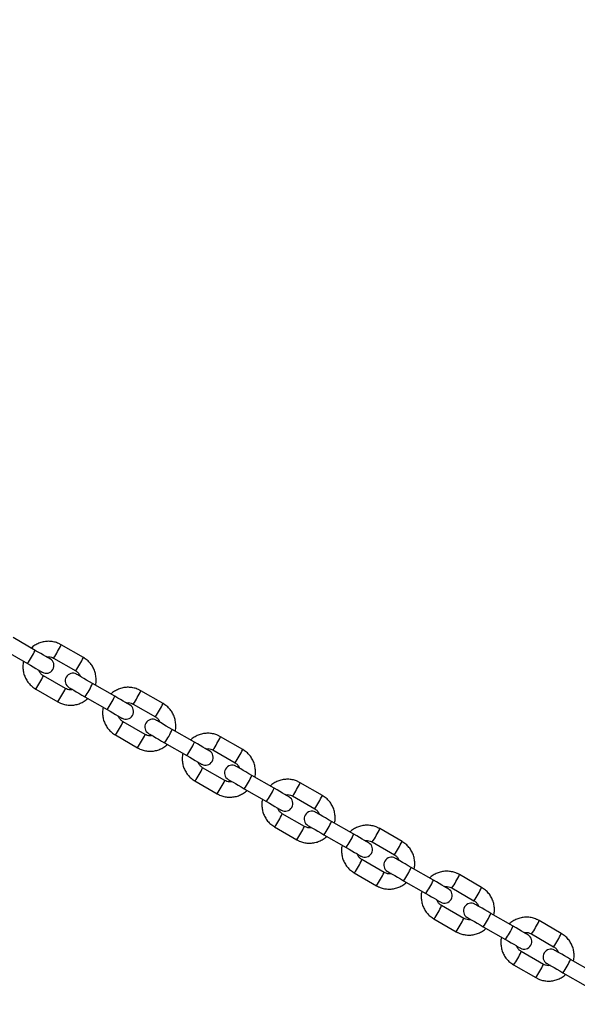
# Model space of a CAD drawing. Units: millimetres. Extents: x 0 to 42, y 0 to 29.8.
# Drawn here: x 25.1 to 25.8, y 13.8 to 15.1 of the extents above; entities that cross this region are included whole.
import ezdxf

# ---------------------------------------------------------------- set-up
doc = ezdxf.new("R2010")
doc.units = ezdxf.units.MM

msp = doc.modelspace()

# ---------------------------------------------------------------- linework, layer by layer
at = {"color": 7, "linetype": 'Continuous', "lineweight": 25}
for p, q in [((25.1300932, 14.3098059), (25.101243, 14.3264626)), ((25.091243, 14.3091415), (25.1200932, 14.2924847)), ((25.1929907, 14.3004344), (25.1641405, 14.3170911)), ((25.1541405, 14.2997708), (25.1829907, 14.2831141)), ((25.1696574, 14.2600201), (25.1408071, 14.2766768)), ((25.233954, 14.2498412), (25.2051038, 14.2664979)), ((25.1308072, 14.2593565), (25.1596574, 14.2426998)), ((25.2968515, 14.2404706), (25.2680013, 14.2571273)), ((25.1951038, 14.2491776), (25.2239539, 14.2325209)), ((25.2580013, 14.239807), (25.2868514, 14.2231502)), ((25.2735182, 14.2000562), (25.2446679, 14.2167129)), ((25.3378147, 14.1898773), (25.3089646, 14.2065341)), ((25.234668, 14.1993926), (25.2635181, 14.1827359)), ((25.4007122, 14.1805067), (25.371862, 14.1971634)), ((25.2989645, 14.1892137), (25.3278147, 14.172557)), ((25.361862, 14.1798431), (25.3907122, 14.1631864)), ((25.3773789, 14.140092), (25.3485286, 14.1567491)), ((25.3385287, 14.1394284), (25.3673789, 14.1227716)), ((25.4416755, 14.1299135), (25.4128253, 14.1465702)), ((25.4028253, 14.1292495), (25.4316755, 14.1125928)), ((25.504573, 14.1205424), (25.4757228, 14.1371992)), ((25.4657228, 14.1198788), (25.4945729, 14.1032221)), ((25.4812397, 14.0801281), (25.4523894, 14.0967848)), ((25.5455363, 14.0699492), (25.5166861, 14.0866059)), ((25.4423895, 14.0794641), (25.4712396, 14.0628074)), ((25.6084337, 14.0605786), (25.5795836, 14.0772353)), ((25.5066861, 14.0692856), (25.5355362, 14.0526289)), ((25.5695835, 14.0599146), (25.5984337, 14.0432579)), ((25.5851004, 14.0201638), (25.5562502, 14.0368206)), ((25.649397, 14.0099854), (25.6205468, 14.0266421)), ((25.5462502, 14.0195002), (25.5751004, 14.0028435)), ((25.7122944, 14.0006143), (25.6834444, 14.017271)), ((25.6105468, 14.0093214), (25.639397, 13.9926646)), ((25.6734443, 13.9999507), (25.7022945, 13.983294)), ((25.6889612, 13.9602), (25.6601109, 13.9768567)), ((25.6501109, 13.959536), (25.6789611, 13.9428793)), ((25.7532577, 13.9500215), (25.7244074, 13.9666778)), ((25.7144076, 13.9493575), (25.7432578, 13.9327008)), ((25.8161553, 13.9406505), (25.7873051, 13.9573072)), ((25.777305, 13.9399865), (25.8061552, 13.9233297)), ((25.7928219, 13.9002357), (25.7639716, 13.9168924)), ((25.7539717, 13.8995721), (25.782822, 13.8829154)), ((25.8571186, 13.8900572), (25.8282683, 13.906714)), ((25.8182683, 13.8893932), (25.8471185, 13.8727369))]:
    msp.add_line(p, q, dxfattribs=at)
at = {"color": 7, "linetype": 'Continuous', "lineweight": 25, "flags": 128}
for points in [[(25.1496009, 14.298543), (25.1492295, 14.2987575), (25.148129, 14.2993925), (25.1463397, 14.3004257), (25.1439275, 14.301818), (25.1409812, 14.3035196), (25.1376089, 14.3054666), (25.1339345, 14.3075878), (25.1300932, 14.3098059)], [(25.1200932, 14.2924847), (25.1239345, 14.2902675), (25.1276088, 14.2881455), (25.1309812, 14.2861984), (25.1339276, 14.2844977), (25.1363398, 14.2831054), (25.138129, 14.2820722), (25.1392295, 14.2814364), (25.1396009, 14.2812219)], [(25.2051038, 14.2664979), (25.2010642, 14.2688304), (25.1971586, 14.2710851), (25.1935438, 14.273172), (25.190365, 14.2750079), (25.1877497, 14.2765179), (25.1858028, 14.2776416), (25.1846025, 14.2783346), (25.1841969, 14.2785691)], [(25.174197, 14.2612479), (25.1746025, 14.2610143), (25.1758028, 14.2603213), (25.1777497, 14.2591967), (25.1803651, 14.2576868), (25.1835439, 14.2558517), (25.1871586, 14.2537648), (25.1910642, 14.2515101), (25.1951038, 14.2491776)], [(25.2534617, 14.2385783), (25.2530903, 14.2387929), (25.2519898, 14.2394287), (25.2502005, 14.2404618), (25.2477883, 14.2418542), (25.2448419, 14.2435557), (25.2414696, 14.245502), (25.2377952, 14.2476239), (25.233954, 14.2498412)], [(25.2239539, 14.2325209), (25.2277953, 14.2303036), (25.2314696, 14.2281817), (25.2348419, 14.2262346), (25.2377884, 14.2245339), (25.2402005, 14.2231407), (25.2419897, 14.2221084), (25.2430903, 14.2214726), (25.2434616, 14.221258)], [(25.3089646, 14.2065341), (25.304925, 14.2088666), (25.3010194, 14.2111212), (25.2974046, 14.2132082), (25.2942258, 14.2150432), (25.2916105, 14.2165532), (25.2896635, 14.2176777), (25.2884632, 14.2183707), (25.2880577, 14.2186044)], [(25.2780577, 14.2012841), (25.2784633, 14.2010504), (25.2796635, 14.2003574), (25.2816104, 14.1992329), (25.2842258, 14.1977229), (25.2874047, 14.1958879), (25.2910194, 14.1938009), (25.2949249, 14.1915463), (25.2989645, 14.1892137)], [(25.3573224, 14.1786144), (25.3569511, 14.178829), (25.3558505, 14.1794648), (25.3540612, 14.1804972), (25.3516491, 14.1818903), (25.3487027, 14.183591), (25.3453304, 14.1855381), (25.341656, 14.18766), (25.3378147, 14.1898773)], [(25.3278147, 14.172557), (25.331656, 14.1703389), (25.3353303, 14.1682178), (25.3387027, 14.1662707), (25.3416491, 14.16457), (25.3440613, 14.1631768), (25.3458505, 14.1621437), (25.346951, 14.1615087), (25.3473224, 14.1612941)], [(25.4128253, 14.1465702), (25.4087857, 14.1489023), (25.4048802, 14.1511574), (25.4012653, 14.1532443), (25.3980865, 14.1550794), (25.3954712, 14.1565893), (25.3935243, 14.1577139), (25.3923239, 14.1584069), (25.3919184, 14.1586405)], [(25.3819185, 14.1413202), (25.382324, 14.1410862), (25.3835243, 14.1403932), (25.3854712, 14.139269), (25.3880866, 14.137759), (25.3912654, 14.1359236), (25.3948801, 14.1338367), (25.3987857, 14.131582), (25.4028253, 14.1292495)], [(25.4611832, 14.1186506), (25.4608118, 14.1188652), (25.4597113, 14.1195005), (25.457922, 14.1205333), (25.4555098, 14.1219261), (25.4525635, 14.1236272), (25.449191, 14.1255743), (25.4455167, 14.1276958), (25.4416755, 14.1299135)], [(25.4316755, 14.1125928), (25.4355167, 14.1103751), (25.4391911, 14.1082539), (25.4425634, 14.1063069), (25.4455099, 14.1046057), (25.447922, 14.103213), (25.4497112, 14.1021798), (25.4508118, 14.1015444), (25.4511832, 14.1013303)], [(25.5166861, 14.0866059), (25.5126465, 14.0889385), (25.5087409, 14.0911931), (25.5051261, 14.0932801), (25.5019473, 14.0951155), (25.499332, 14.0966255), (25.4973851, 14.0977496), (25.4961847, 14.0984426), (25.4957792, 14.0986767)], [(25.4857793, 14.081356), (25.4861848, 14.0811219), (25.487385, 14.0804289), (25.4893319, 14.0793048), (25.4919472, 14.0777948), (25.4951262, 14.0759598), (25.4987409, 14.0738728), (25.5026464, 14.0716178), (25.5066861, 14.0692856)], [(25.5650439, 14.0586867), (25.5646726, 14.0589009), (25.563572, 14.0595363), (25.5617827, 14.0605694), (25.5593706, 14.0619622), (25.5564242, 14.0636633), (25.5530518, 14.0656104), (25.5493775, 14.0677315), (25.5455363, 14.0699492)], [(25.5355362, 14.0526289), (25.5393775, 14.0504112), (25.5430519, 14.0482897), (25.5464242, 14.0463426), (25.5493706, 14.0446415), (25.5517828, 14.0432491), (25.553572, 14.042216), (25.5546726, 14.0415806), (25.5550439, 14.041366)], [(25.6205468, 14.0266421), (25.6165071, 14.0289742), (25.6126017, 14.0312292), (25.6089869, 14.0333162), (25.605808, 14.0351512), (25.6031927, 14.0366612), (25.6012458, 14.0377854), (25.6000455, 14.0384784), (25.5996399, 14.0387124)], [(25.58964, 14.0213921), (25.5900455, 14.021158), (25.5912458, 14.020465), (25.5931927, 14.0193409), (25.595808, 14.0178309), (25.5989869, 14.0159955), (25.6026016, 14.0139085), (25.6065072, 14.0116539), (25.6105468, 14.0093214)], [(25.6689048, 13.9987225), (25.6685333, 13.998937), (25.6674328, 13.9995724), (25.6656434, 14.0006056), (25.6632314, 14.0019979), (25.660285, 14.0036991), (25.6569125, 14.0056461), (25.6532383, 14.0077677), (25.649397, 14.0099854)], [(25.639397, 13.9926646), (25.6432382, 13.990447), (25.6469127, 13.9883258), (25.6502849, 13.9863787), (25.6532314, 13.9846776), (25.6556436, 13.9832849), (25.6574327, 13.9822517), (25.6585334, 13.9816163), (25.6589047, 13.9814021)], [(25.7244074, 13.9666778), (25.7203678, 13.9690103), (25.7164623, 13.971265), (25.7128477, 13.9733519), (25.7096688, 13.9751874), (25.7070534, 13.9766974), (25.7051065, 13.9778215), (25.7039062, 13.9785145), (25.7035007, 13.9787485)], [(25.6935007, 13.9614278), (25.6939062, 13.9611938), (25.6951066, 13.9605008), (25.6970535, 13.959377), (25.6996687, 13.9578671), (25.7028477, 13.9560316), (25.7064625, 13.9539447), (25.710368, 13.9516896), (25.7144076, 13.9493575)], [(25.7727655, 13.9387586), (25.772394, 13.9389728), (25.7712935, 13.9396082), (25.7695043, 13.9406413), (25.7670921, 13.9420341), (25.7641457, 13.9437352), (25.7607734, 13.9456823), (25.757099, 13.9478034), (25.7532577, 13.9500215)], [(25.7432578, 13.9327008), (25.7470989, 13.9304831), (25.7507734, 13.9283616), (25.7541458, 13.9264145), (25.7570921, 13.9247134), (25.7595043, 13.923321), (25.7612936, 13.9222879), (25.7623941, 13.9216525), (25.7627654, 13.9214379)], [(25.8282683, 13.906714), (25.8242287, 13.9090461), (25.820323, 13.9113011), (25.8167084, 13.9133881), (25.8135295, 13.9152235), (25.8109143, 13.9167335), (25.8089674, 13.9178572), (25.8077669, 13.9185502), (25.8073614, 13.9187847)], [(25.7973615, 13.901464), (25.7977671, 13.9012299), (25.7989673, 13.9005369), (25.8009142, 13.8994128), (25.8035296, 13.8979028), (25.8067083, 13.8960674), (25.8103232, 13.8939804), (25.8142287, 13.8917258), (25.8182683, 13.8893932)]]:
    msp.add_lwpolyline(points, dxfattribs=at)
at = {"color": 8, "linetype": 'Continuous', "lineweight": 25}
for centre, radius, start, end in [((25.0430704, 14.3484994), 0.0952374, 323.9735733, 336.0282963), ((25.1072578, 14.3349461), 0.0586113, 323.1197591, 332.9128892), ((25.0997759, 14.3456729), 0.0704254, 327.9084718, 336.0559714), ((25.1285655, 14.3290476), 0.0704934, 327.9129299, 336.0525177), ((25.1361234, 14.3182791), 0.0585929, 323.1187218, 332.9148915), ((25.0740094, 14.3007228), 0.070265, 323.9338916, 332.0997217), ((25.0868981, 14.2996945), 0.0586175, 327.0865448, 336.8789028), ((25.1055596, 14.3124233), 0.1096275, 324.7661648, 335.2334281), ((25.1157884, 14.2830164), 0.0585722, 327.0827511, 336.8826965), ((25.203682, 14.2856848), 0.0703741, 327.9054979, 336.0589453), ((25.1027843, 14.2841131), 0.0703535, 323.9390331, 332.0945802), ((25.1468753, 14.28857), 0.0953028, 323.9765279, 336.0225721), ((25.2112019, 14.2749301), 0.0585133, 323.1115395, 332.9211089), ((25.2399687, 14.2583255), 0.0586113, 323.1197591, 332.9128892), ((25.2325148, 14.2690367), 0.0703935, 327.9071412, 336.0583064), ((25.1907818, 14.2397189), 0.0585918, 327.0838692, 336.8805741), ((25.1777413, 14.2408348), 0.0704143, 323.9451983, 332.0942006), ((25.209413, 14.2524642), 0.1096362, 324.7663184, 335.2327816), ((25.2067429, 14.2240888), 0.0702388, 323.9318587, 332.1007897), ((25.2196186, 14.2230688), 0.0586067, 327.0856452, 336.8798025), ((25.2508203, 14.2285571), 0.0952058, 323.9706353, 336.0289576), ((25.3075682, 14.2257075), 0.0703454, 327.903831, 336.0606122), ((25.315026, 14.2149892), 0.0585564, 323.115156, 332.9174923), ((25.336474, 14.2090197), 0.0702818, 327.9011779, 336.065274), ((25.3438763, 14.1983324), 0.0585564, 323.115156, 332.9174923), ((25.2945022, 14.1798298), 0.0587505, 327.0967616, 336.8665483), ((25.2815754, 14.1808891), 0.0704466, 323.9460026, 332.0909861), ((25.3234386, 14.1631262), 0.0586526, 327.0894884, 336.8759592), ((25.313285, 14.1924919), 0.1096224, 324.7663979, 335.2343334), ((25.3105002, 14.1641884), 0.0703601, 323.9394152, 332.0941981), ((25.3421248, 14.1758412), 0.1096344, 324.766973, 335.2337583), ((25.418879, 14.1550292), 0.0585653, 323.1164059, 332.9172074), ((25.4113442, 14.165789), 0.0704415, 327.9088852, 336.0545538), ((25.4402454, 14.1491037), 0.0703831, 327.9065408, 336.0589068), ((25.4476814, 14.1384029), 0.0586217, 323.1206284, 332.9120199), ((25.3854782, 14.120899), 0.0703971, 323.9431336, 332.0938552), ((25.3984986, 14.1197934), 0.0585972, 327.084321, 336.8801223), ((25.4171137, 14.1325476), 0.1096599, 324.7677135, 335.2318794), ((25.4273451, 14.103138), 0.058601, 327.0851691, 336.8802785), ((25.5152121, 14.1058219), 0.0704338, 327.908031, 336.0542745), ((25.4143604, 14.1042237), 0.0703602, 323.9399841, 332.0950746), ((25.445978, 14.1158833), 0.109644, 324.7666921, 335.2324079), ((25.5227054, 14.0950857), 0.0586052, 323.1202838, 332.9147749), ((25.5515271, 14.0784468), 0.0586386, 323.1230846, 332.9119741), ((25.5441603, 14.0891103), 0.0703216, 327.9034924, 336.0629596), ((25.5022572, 14.0598829), 0.0587122, 327.0944632, 336.8709844), ((25.489302, 14.0609598), 0.0704415, 323.9446431, 332.0899352), ((25.5210065, 14.0725638), 0.1096224, 324.7663979, 335.2343334), ((25.5181977, 14.044276), 0.0703887, 323.9405736, 332.0920747), ((25.5311341, 14.0432113), 0.0586817, 327.092443, 336.874009), ((25.5498354, 14.0559194), 0.1096469, 324.767571, 335.2331602), ((25.6190636, 14.0458606), 0.0704432, 327.9100267, 336.0554209), ((25.6265398, 14.0351396), 0.0586369, 323.1218982, 332.9107502), ((25.6479991, 14.0291588), 0.0703468, 327.9045505, 336.0607681), ((25.6553782, 14.018489), 0.0586501, 323.1240429, 332.9110158), ((25.6061708, 13.9998921), 0.0586531, 327.0884778, 336.8749611), ((25.5932045, 14.0009679), 0.0703915, 323.9428095, 332.0941793), ((25.6350743, 13.9832058), 0.0585923, 327.0844384, 336.8810092), ((25.6248432, 14.0126143), 0.1096504, 324.7675192, 335.2325667), ((25.6221002, 13.9842841), 0.0703386, 323.9387351, 332.0963237), ((25.6537247, 13.9959385), 0.1096138, 324.7662468, 335.2349774), ((25.7304316, 13.9751546), 0.0585996, 323.119819, 332.9152397), ((25.7229557, 13.9858815), 0.0704085, 327.9069694, 336.0564695), ((25.7518462, 13.9692019), 0.0703622, 327.9053287, 336.0601189), ((25.7592479, 13.9585191), 0.0586394, 323.1231523, 332.9119064), ((25.697076, 13.9409987), 0.0703797, 323.9411159, 332.0939428), ((25.7100118, 13.9399386), 0.0586755, 327.0905019, 336.8728079), ((25.7389577, 13.9232309), 0.0585673, 327.0814456, 336.8818643), ((25.7287208, 13.9526404), 0.109631, 324.7665497, 335.2336887), ((25.7259741, 13.9243106), 0.0703224, 323.938801, 332.0981877)]:
    msp.add_arc(centre, radius, start, end, dxfattribs=at)
at = {"color": 7, "linetype": 'Continuous', "lineweight": 25}
for centre, start, end in [((25.1446009, 14.2898825), 240, 60), ((25.179197, 14.2699085), 60, 240), ((25.2484617, 14.2299184), 240, 60), ((25.2830577, 14.2099444), 60, 240), ((25.3523224, 14.1699544), 240, 60), ((25.3869185, 14.1499804), 60, 240), ((25.4561832, 14.1099904), 240, 60), ((25.4907792, 14.0900163), 60, 240), ((25.5600439, 14.0500263), 240, 60), ((25.59464, 14.0300523), 60, 240), ((25.6639047, 13.9900623), 240, 60), ((25.6985007, 13.9700883), 60, 240), ((25.7677655, 13.9300983), 240, 60), ((25.8023615, 13.9101242), 60, 240)]:
    msp.add_arc(centre, 0.01, start, end, dxfattribs=at)
for points, knots in [([(24.1965088, 15.1322657), (24.1965297, 15.1125108), (24.1965902, 15.0552769), (24.1972614, 14.9605671), (24.198767, 14.8481489), (24.2010294, 14.7357558), (24.2040353, 14.6233972), (24.2077881, 14.5110834), (24.2122865, 14.3988236), (24.2175302, 14.2866281), (24.223519, 14.1745065), (24.230252, 14.0624688), (24.237729, 13.9505247), (24.2459492, 13.838684), (24.2549117, 13.7269564), (24.2646161, 13.6153517), (24.2750613, 13.5038799), (24.2862465, 13.3925506), (24.2981706, 13.2813736), (24.3108327, 13.1703585), (24.3242319, 13.059515), (24.3383666, 12.9488529), (24.353236, 12.8383818), (24.3688385, 12.7281116), (24.3851729, 12.6180517), (24.4022379, 12.5082117), (24.4200318, 12.3986017), (24.4385532, 12.2892306), (24.4578006, 12.1801085), (24.4777721, 12.0712446), (24.4984662, 11.9626487), (24.519881, 11.8543302), (24.5420147, 11.7462986), (24.5648653, 11.6385633), (24.588431, 11.531134), (24.6127097, 11.4240199), (24.6376992, 11.3172304), (24.6633974, 11.2107745), (24.6898022, 11.1046624), (24.7169112, 10.9989026), (24.7447221, 10.8935047), (24.7732326, 10.7884779), (24.8024399, 10.6838314), (24.832342, 10.5795743), (24.8629359, 10.4757162), (24.8942192, 10.3722653), (24.9261889, 10.2692316), (24.9588428, 10.1666236), (24.9921774, 10.0644504), (25.0261903, 9.9627211), (25.0608786, 9.8614446), (25.0962388, 9.7606295), (25.1322683, 9.6602851), (25.168964, 9.56042), (25.2063225, 9.4610429), (25.2443407, 9.3621625), (25.2830152, 9.2637879), (25.3223428, 9.1659271), (25.36232, 9.0685893), (25.4029434, 8.9717828), (25.4442097, 8.8755158), (25.4861149, 8.7797974), (25.5286555, 8.6846355), (25.5718281, 8.5900388), (25.6156287, 8.4960156), (25.6600534, 8.4025739), (25.705099, 8.3097222), (25.7507607, 8.2174686), (25.797035, 8.1258212), (25.8439179, 8.0347881), (25.8914054, 7.9443776), (25.9394932, 7.8545969), (25.9881771, 7.7654549), (26.0374533, 7.6769588), (26.0873166, 7.5891168), (26.1377639, 7.5019364), (26.1887897, 7.4154252), (26.2403902, 7.3295914), (26.2925605, 7.2444417), (26.3452973, 7.1599856), (26.3985911, 7.0762236), (26.4524566, 6.9931894), (26.5035902, 6.9156801), (26.5370279, 6.8661969), (26.5521135, 6.8438723)], [0, 0, 0, 0, 0.006478563, 0.018769702, 0.03106075, 0.043351915, 0.055642971, 0.067934128, 0.080225245, 0.092516442, 0.10480758, 0.11709882, 0.129390022, 0.141681259, 0.153972557, 0.166263864, 0.178555204, 0.190846557, 0.203137955, 0.215429414, 0.227720873, 0.240012434, 0.252303991, 0.264595605, 0.276887288, 0.289179001, 0.301470772, 0.313762588, 0.326054479, 0.338346426, 0.350638399, 0.362930478, 0.375222582, 0.387514778, 0.399807026, 0.412099304, 0.424391687, 0.43668414, 0.448976631, 0.461269193, 0.473561853, 0.485854562, 0.49814736, 0.510440205, 0.522733116, 0.535026104, 0.547319176, 0.559612292, 0.571905484, 0.584198745, 0.59649207, 0.608785459, 0.621078922, 0.633372431, 0.645666006, 0.657959648, 0.670253337, 0.682547082, 0.69484087, 0.707134716, 0.7194286, 0.731722532, 0.744016488, 0.756310482, 0.768604513, 0.780898548, 0.793192625, 0.805486713, 0.8177808, 0.830074886, 0.84236898, 0.854663037, 0.866957092, 0.879251122, 0.891545122, 0.903839068, 0.916132957, 0.928426802, 0.940720563, 0.953014243, 0.965307837, 0.97760132, 0.98989471, 1, 1, 1, 1]), ([(26.7518403, 6.9076197), (26.7343218, 6.9333081), (26.6986126, 6.9856708), (26.645381, 7.0656216), (26.5919822, 7.1472318), (26.5391387, 7.2295699), (26.4868406, 7.3126084), (26.4350963, 7.3963457), (26.38391, 7.4807732), (26.3332862, 7.5658834), (26.2832292, 7.6516685), (26.2337442, 7.7381215), (26.1848347, 7.8252343), (26.136506, 7.9129994), (26.0887617, 8.0014087), (26.0416068, 8.0904549), (25.9950451, 8.1801296), (25.9490809, 8.270425), (25.9037182, 8.3613331), (25.8589617, 8.4528459), (25.8148145, 8.5449551), (25.7712815, 8.6376527), (25.7283661, 8.7309302), (25.6860724, 8.8247797), (25.6444039, 8.9191924), (25.6033647, 9.0141601), (25.5629585, 9.1096745), (25.5231887, 9.205727), (25.4840593, 9.3023088), (25.4455734, 9.3994118), (25.4077346, 9.497027), (25.3705468, 9.5951457), (25.3340126, 9.6937595), (25.2981359, 9.7928589), (25.2629196, 9.8924358), (25.2283672, 9.9924809), (25.1944817, 10.0929855), (25.1612659, 10.1939407), (25.1287232, 10.2953372), (25.0968564, 10.397166), (25.0656684, 10.4994184), (25.0351619, 10.6020848), (25.0053401, 10.7051563), (24.9762051, 10.8086238), (24.9477599, 10.9124775), (24.920007, 11.0167091), (24.8929491, 11.1213082), (24.8665882, 11.2262663), (24.8409273, 11.3315735), (24.8159683, 11.4372208), (24.7917135, 11.5431983), (24.7681652, 11.6494969), (24.7453256, 11.7561072), (24.7231966, 11.8630193), (24.7017804, 11.9702238), (24.6810788, 12.0777112), (24.6610937, 12.1854718), (24.641827, 12.293496), (24.6232804, 12.4017741), (24.6054555, 12.5102965), (24.588354, 12.6190534), (24.5719775, 12.7280351), (24.5563275, 12.8372319), (24.5414053, 12.946634), (24.5272123, 13.0562318), (24.5137498, 13.1660153), (24.5010191, 13.2759746), (24.4890212, 13.3861), (24.4777573, 13.4963816), (24.4672285, 13.6068096), (24.4574354, 13.7173741), (24.4483795, 13.8280651), (24.4400609, 13.938873), (24.432481, 14.0497875), (24.4256401, 14.1607989), (24.419539, 14.2718973), (24.4141781, 14.3830726), (24.4095581, 14.4943149), (24.405679, 14.6056142), (24.4025424, 14.7169607), (24.4001443, 14.8283442), (24.3985004, 14.939755), (24.3976394, 15.0410663), (24.3975475, 15.1052384), (24.3975089, 15.1322657)], [0, 0, 0, 0, 0.011788724, 0.024029844, 0.03627081, 0.048511627, 0.060752361, 0.07299299, 0.085233496, 0.097473927, 0.109714305, 0.121954599, 0.13419484, 0.146435032, 0.158675201, 0.170915318, 0.183155415, 0.195395508, 0.207635581, 0.219875657, 0.232115734, 0.244355817, 0.256595913, 0.26883601, 0.281076154, 0.293316326, 0.305556504, 0.317796729, 0.330037015, 0.342277307, 0.354517662, 0.366758081, 0.378998525, 0.391239032, 0.403479584, 0.415720198, 0.427960879, 0.440201606, 0.452442404, 0.464683267, 0.476924186, 0.489165166, 0.501406232, 0.51364733, 0.525888509, 0.538129759, 0.550371084, 0.56261243, 0.574853892, 0.587095393, 0.599336938, 0.611578554, 0.623820271, 0.636062013, 0.648303823, 0.660545694, 0.672787605, 0.685029599, 0.697271644, 0.70951371, 0.721755857, 0.733998022, 0.746240269, 0.758482536, 0.770724881, 0.782967252, 0.795209679, 0.807452102, 0.819694598, 0.831937111, 0.844179638, 0.85642226, 0.868664834, 0.880907491, 0.893150141, 0.90539282, 0.91763553, 0.929878226, 0.942120952, 0.954363663, 0.966606404, 0.978849132, 0.991091894, 1, 1, 1, 1]), ([(25.1641405, 14.3170911), (25.1630514, 14.3176728), (25.1602209, 14.3191845), (25.1552621, 14.3208055), (25.1493792, 14.321679), (25.1434293, 14.3214803), (25.1375987, 14.3202473), (25.1321183, 14.3179582), (25.1278634, 14.3154152), (25.1257549, 14.3133734), (25.1250671, 14.3127074)], [0, 0, 0, 0, 0.087917136, 0.228483801, 0.369160418, 0.509840539, 0.650519788, 0.791209347, 0.931899954, 1, 1, 1, 1]), ([(25.114984, 14.2954348), (25.1149356, 14.2952779), (25.1143047, 14.2932332), (25.1140541, 14.289064), (25.1143424, 14.2831435), (25.115787, 14.2773553), (25.1182013, 14.2719137), (25.1215577, 14.2670028), (25.1257323, 14.2626554), (25.1290996, 14.2604665), (25.1308072, 14.2593565)], [0, 0, 0, 0, 0.011683971, 0.152312077, 0.292919709, 0.433544931, 0.574144539, 0.714755123, 0.855354566, 1, 1, 1, 1]), ([(25.1449626, 14.3012204), (25.1459287, 14.3013792), (25.1481312, 14.3017411), (25.1513291, 14.3011551), (25.1532947, 14.3001873), (25.1541405, 14.2997708)], [0, 0, 0, 0, 0.308028808, 0.702248587, 1, 1, 1, 1]), ([(25.2088139, 14.2643561), (25.2088623, 14.264513), (25.2094932, 14.2665577), (25.2097439, 14.2707269), (25.2094553, 14.2766473), (25.2080109, 14.2824356), (25.2055966, 14.2878772), (25.2022402, 14.2927881), (25.1980655, 14.2971355), (25.1946982, 14.2993244), (25.1929907, 14.3004344)], [0, 0, 0, 0, 0.011683979, 0.152312207, 0.292920055, 0.433544813, 0.57414452, 0.714755255, 0.855356446, 1, 1, 1, 1]), ([(25.1408071, 14.2766768), (25.1403875, 14.2769374), (25.1389084, 14.2778558), (25.1368268, 14.2800185), (25.1352813, 14.2823219), (25.1349744, 14.2837303), (25.1349338, 14.2839168)], [0, 0, 0, 0, 0.155216371, 0.547155114, 0.940050099, 1, 1, 1, 1]), ([(25.1829907, 14.2831141), (25.1834103, 14.2828535), (25.1848893, 14.2819351), (25.1869717, 14.2797731), (25.1885165, 14.2774692), (25.1888235, 14.2760606), (25.1888641, 14.2758741)], [0, 0, 0, 0, 0.155214172, 0.547088542, 0.940050948, 1, 1, 1, 1]), ([(25.1788353, 14.2585705), (25.1778692, 14.2584118), (25.1756667, 14.2580498), (25.1724688, 14.2586358), (25.1705032, 14.2596036), (25.1696574, 14.2600201)], [0, 0, 0, 0, 0.308028456, 0.702248436, 1, 1, 1, 1]), ([(25.2680013, 14.2571273), (25.2669122, 14.257709), (25.2640818, 14.2592208), (25.2591225, 14.2608403), (25.2532401, 14.2617154), (25.2472899, 14.2615167), (25.2414598, 14.2602822), (25.2359788, 14.2579946), (25.2317241, 14.2554513), (25.2296156, 14.2534095), (25.2289278, 14.2527436)], [0, 0, 0, 0, 0.087917469, 0.228480994, 0.369160971, 0.509839406, 0.650523177, 0.791208396, 0.931899652, 1, 1, 1, 1]), ([(25.1596574, 14.2426998), (25.1607465, 14.2421181), (25.1635769, 14.2406063), (25.1685361, 14.2389867), (25.1744186, 14.2381115), (25.1803686, 14.2383107), (25.1861992, 14.2395435), (25.1916796, 14.2418328), (25.1959345, 14.2443757), (25.198043, 14.2464175), (25.1987307, 14.2470835)], [0, 0, 0, 0, 0.0879174244, 0.2284785519, 0.3691583665, 0.5098389487, 0.6505186163, 0.7912086367, 0.9318997304, 1, 1, 1, 1]), ([(25.2488233, 14.2412565), (25.2497894, 14.2414154), (25.2519921, 14.2417775), (25.2551895, 14.24119), (25.2571554, 14.240223), (25.2580013, 14.239807)], [0, 0, 0, 0, 0.308042468, 0.702269681, 1, 1, 1, 1]), ([(25.2188447, 14.2354709), (25.2187964, 14.2353138), (25.2181668, 14.2332687), (25.2179141, 14.2290998), (25.2182033, 14.2231793), (25.219648, 14.217391), (25.2220616, 14.2119493), (25.2254188, 14.2070389), (25.229593, 14.2026915), (25.2329604, 14.2005026), (25.234668, 14.1993926)], [0, 0, 0, 0, 0.011701318, 0.152310762, 0.292937146, 0.433543233, 0.574160855, 0.714755624, 0.855354848, 1, 1, 1, 1]), ([(25.3126747, 14.2043923), (25.312723, 14.2045491), (25.3133536, 14.2065939), (25.3136049, 14.2107629), (25.313316, 14.2166835), (25.3118717, 14.2224718), (25.3094574, 14.2279134), (25.3061009, 14.2328242), (25.3019263, 14.2371716), (25.298559, 14.2393606), (25.2968515, 14.2404706)], [0, 0, 0, 0, 0.011683294, 0.152311898, 0.292919851, 0.433544716, 0.574144575, 0.71475669, 0.855356337, 1, 1, 1, 1]), ([(25.2446679, 14.2167129), (25.2442483, 14.2169735), (25.2427694, 14.2178919), (25.2406869, 14.2200539), (25.2391424, 14.2223579), (25.2388352, 14.2237665), (25.2387945, 14.2239529)], [0, 0, 0, 0, 0.155213259, 0.547087525, 0.940048672, 1, 1, 1, 1]), ([(25.2868514, 14.2231502), (25.287271, 14.2228897), (25.2887502, 14.2219712), (25.2908319, 14.2198085), (25.292377, 14.2175051), (25.2926842, 14.2160967), (25.2927249, 14.2159103)], [0, 0, 0, 0, 0.155215469, 0.547153524, 0.940047819, 1, 1, 1, 1]), ([(25.2826961, 14.1986058), (25.28173, 14.198447), (25.2795273, 14.198085), (25.2763296, 14.1986722), (25.274364, 14.1996398), (25.2735182, 14.2000562)], [0, 0, 0, 0, 0.308034991, 0.702252635, 1, 1, 1, 1]), ([(25.371862, 14.1971634), (25.3707729, 14.1977448), (25.3679422, 14.1992558), (25.3629835, 14.2008768), (25.3571008, 14.2017515), (25.3511507, 14.2015529), (25.3453205, 14.2003184), (25.3398397, 14.1980306), (25.3355845, 14.1954876), (25.3334763, 14.1934452), (25.3327886, 14.1927789)], [0, 0, 0, 0, 0.087906119, 0.228474469, 0.369153272, 0.509832892, 0.65051549, 0.791197351, 0.931887434, 1, 1, 1, 1]), ([(25.2635181, 14.1827359), (25.2646072, 14.1821542), (25.2674377, 14.1806426), (25.2723966, 14.1790215), (25.2782794, 14.178148), (25.2842293, 14.1783467), (25.2900599, 14.1795797), (25.2955404, 14.1818689), (25.2997953, 14.1844118), (25.3019038, 14.1864537), (25.3025915, 14.1871196)], [0, 0, 0, 0, 0.0879169, 0.228485514, 0.369161845, 0.509839371, 0.65051829, 0.791209746, 0.931900092, 1, 1, 1, 1]), ([(25.3526841, 14.1812927), (25.3536502, 14.1814515), (25.3558529, 14.1818136), (25.3590503, 14.1812261), (25.3610162, 14.1802592), (25.361862, 14.1798431)], [0, 0, 0, 0, 0.308045406, 0.702276378, 1, 1, 1, 1]), ([(25.4165355, 14.144428), (25.4165838, 14.144585), (25.4172138, 14.1466298), (25.4174656, 14.1507987), (25.417177, 14.1567192), (25.415732, 14.1625075), (25.4133186, 14.1679493), (25.4099614, 14.1728596), (25.4057869, 14.177207), (25.4024197, 14.1793964), (25.4007122, 14.1805067)], [0, 0, 0, 0, 0.011692288, 0.152301287, 0.29292737, 0.433533866, 0.574150377, 0.714744994, 0.855344065, 1, 1, 1, 1]), ([(25.3227055, 14.1755071), (25.3226571, 14.1753499), (25.3220271, 14.173305), (25.3217751, 14.1691359), (25.322064, 14.1632155), (25.3235088, 14.1574271), (25.3259224, 14.1519854), (25.3292792, 14.1470746), (25.3334541, 14.1427277), (25.3368212, 14.1405385), (25.3385287, 14.1394284)], [0, 0, 0, 0, 0.011701931, 0.152310305, 0.292935858, 0.433541185, 0.574157048, 0.714758817, 0.855352154, 1, 1, 1, 1]), ([(25.3485286, 14.1567491), (25.3481091, 14.1570096), (25.3466302, 14.1579281), (25.3445475, 14.16009), (25.3430032, 14.1623941), (25.342696, 14.1638026), (25.3426553, 14.1639891)], [0, 0, 0, 0, 0.155205552, 0.547089741, 0.940048289, 1, 1, 1, 1]), ([(25.3907122, 14.1631864), (25.3911318, 14.1629255), (25.3926104, 14.1620063), (25.3946934, 14.1598448), (25.3962375, 14.1575408), (25.3965449, 14.1561326), (25.3965856, 14.1559464)], [0, 0, 0, 0, 0.155265184, 0.547154044, 0.940129825, 1, 1, 1, 1]), ([(25.3865569, 14.138642), (25.3855907, 14.1384832), (25.3833881, 14.1381211), (25.3801905, 14.1387084), (25.3782247, 14.1396757), (25.3773789, 14.140092)], [0, 0, 0, 0, 0.308036849, 0.702267746, 1, 1, 1, 1]), ([(25.4757228, 14.1371992), (25.4746336, 14.1377807), (25.471803, 14.139292), (25.4668442, 14.140913), (25.4609615, 14.1417871), (25.4550115, 14.1415885), (25.4491812, 14.1403547), (25.4437005, 14.1380663), (25.4394457, 14.1355232), (25.4373371, 14.1334814), (25.4366493, 14.1328154)], [0, 0, 0, 0, 0.087913134, 0.22848244, 0.369160831, 0.509839, 0.650520583, 0.79120701, 0.931898022, 1, 1, 1, 1]), ([(25.3673789, 14.1227716), (25.368468, 14.1221901), (25.3712986, 14.1206788), (25.3762573, 14.1190577), (25.3821401, 14.1181837), (25.3880901, 14.1183823), (25.3939205, 14.1196161), (25.3994012, 14.1219045), (25.4036559, 14.1244476), (25.4057645, 14.1264894), (25.4064522, 14.1271554)], [0, 0, 0, 0, 0.087913274, 0.228480567, 0.369159182, 0.509839981, 0.650521788, 0.791208403, 0.931899666, 1, 1, 1, 1]), ([(25.4265662, 14.1155428), (25.4265179, 14.1153858), (25.4258878, 14.1133409), (25.4256358, 14.1091719), (25.4259248, 14.1032514), (25.4273694, 14.0974631), (25.4297833, 14.0920214), (25.4331402, 14.0871108), (25.4373146, 14.0827634), (25.4406819, 14.0805742), (25.4423895, 14.0794641)], [0, 0, 0, 0, 0.01169225, 0.152310452, 0.292926783, 0.433542018, 0.574149411, 0.71475142, 0.855349978, 1, 1, 1, 1]), ([(25.4565448, 14.1213284), (25.4575109, 14.1214872), (25.4597135, 14.1218492), (25.4629112, 14.1212625), (25.464877, 14.1202951), (25.4657228, 14.1198788)], [0, 0, 0, 0, 0.308039021, 0.702265646, 1, 1, 1, 1]), ([(25.5203961, 14.0844641), (25.5204445, 14.084621), (25.5210755, 14.0866656), (25.5213261, 14.0908347), (25.5210377, 14.0967551), (25.5195931, 14.1025435), (25.517179, 14.1079852), (25.5138226, 14.1128961), (25.5096476, 14.1172431), (25.5062805, 14.1194323), (25.504573, 14.1205424)], [0, 0, 0, 0, 0.011684, 0.152303112, 0.292920623, 0.433536476, 0.574145049, 0.714756037, 0.855350688, 1, 1, 1, 1]), ([(25.4523894, 14.0967848), (25.4519698, 14.0970454), (25.4504908, 14.0979638), (25.4484088, 14.1001262), (25.4468637, 14.1024298), (25.4465567, 14.1038383), (25.4465161, 14.1040248)], [0, 0, 0, 0, 0.155215266, 0.547122114, 0.940050526, 1, 1, 1, 1]), ([(25.4945729, 14.1032221), (25.4949925, 14.1029614), (25.4964713, 14.1020426), (25.4985541, 14.0998809), (25.5000982, 14.0975768), (25.5004057, 14.0961685), (25.5004464, 14.0959821)], [0, 0, 0, 0, 0.1552392981, 0.5471202715, 0.9400881444, 1, 1, 1, 1]), ([(25.4904176, 14.0786781), (25.4894514, 14.0785193), (25.4872489, 14.0781574), (25.4840511, 14.078744), (25.4820855, 14.0797117), (25.4812397, 14.0801281)], [0, 0, 0, 0, 0.308036629, 0.702250561, 1, 1, 1, 1]), ([(25.5795836, 14.0772353), (25.5784944, 14.0778168), (25.5756639, 14.0793282), (25.5707049, 14.0809485), (25.5648223, 14.0818234), (25.5588722, 14.0816247), (25.5530419, 14.0803904), (25.5475612, 14.0781021), (25.5433064, 14.0755589), (25.5411979, 14.0735171), (25.5405101, 14.0728512)], [0, 0, 0, 0, 0.087913046, 0.228479212, 0.36915883, 0.509839265, 0.650522678, 0.791208928, 0.931899825, 1, 1, 1, 1]), ([(25.4712396, 14.0628074), (25.4723287, 14.0622259), (25.4751593, 14.0607145), (25.4801182, 14.0590942), (25.4860008, 14.0582193), (25.491951, 14.058418), (25.4977813, 14.0596523), (25.503262, 14.0619406), (25.5075167, 14.0644837), (25.5096253, 14.0665255), (25.510313, 14.0671915)], [0, 0, 0, 0, 0.08791305, 0.228479223, 0.369158848, 0.509839241, 0.650522661, 0.791208918, 0.931899822, 1, 1, 1, 1]), ([(25.5604056, 14.0613646), (25.5613717, 14.0615233), (25.5635743, 14.0618853), (25.5667721, 14.0612987), (25.5687377, 14.060331), (25.5695835, 14.0599146)], [0, 0, 0, 0, 0.3080369809, 0.7022507124, 1, 1, 1, 1]), ([(25.530427, 14.0555785), (25.5303786, 14.0554217), (25.5297477, 14.0533771), (25.529497, 14.0492079), (25.5297855, 14.0432876), (25.5312301, 14.0374992), (25.5336442, 14.0320575), (25.5370006, 14.0271466), (25.5411756, 14.0227996), (25.5445427, 14.0206104), (25.5462502, 14.0195002)], [0, 0, 0, 0, 0.011684, 0.152303086, 0.292920626, 0.433536437, 0.574145054, 0.714755987, 0.855350691, 1, 1, 1, 1]), ([(25.6242569, 14.0244999), (25.6243053, 14.0246569), (25.6249354, 14.0267018), (25.6251873, 14.0308708), (25.6248984, 14.0367913), (25.6234537, 14.0425796), (25.6210398, 14.0480213), (25.617683, 14.0529319), (25.6135085, 14.0572793), (25.6101412, 14.0594684), (25.6084337, 14.0605786)], [0, 0, 0, 0, 0.011692237, 0.152310442, 0.292926776, 0.433542014, 0.574149456, 0.714751416, 0.855350032, 1, 1, 1, 1]), ([(25.5562502, 14.0368206), (25.5558306, 14.0370813), (25.5543519, 14.0380001), (25.5522691, 14.0401618), (25.5507249, 14.0424659), (25.5504175, 14.0438742), (25.5503768, 14.0440605)], [0, 0, 0, 0, 0.1552392981, 0.5471202715, 0.9400881444, 1, 1, 1, 1]), ([(25.5984337, 14.0432579), (25.5988533, 14.0429973), (25.6003324, 14.0420789), (25.6024144, 14.0399165), (25.6039595, 14.0376128), (25.6042664, 14.0362043), (25.6043071, 14.0360179)], [0, 0, 0, 0, 0.155214734, 0.547121829, 0.940050488, 1, 1, 1, 1]), ([(25.5942784, 14.0187143), (25.5933122, 14.0185555), (25.5911097, 14.0181935), (25.587912, 14.0187802), (25.5859462, 14.0197476), (25.5851004, 14.0201638)], [0, 0, 0, 0, 0.308039434, 0.702255712, 1, 1, 1, 1]), ([(25.6834444, 14.017271), (25.6823552, 14.0178525), (25.6795246, 14.0193639), (25.6745658, 14.0209849), (25.6686831, 14.021859), (25.662733, 14.0216604), (25.6569026, 14.0204266), (25.6514219, 14.0181382), (25.6471671, 14.0155951), (25.6450586, 14.0135533), (25.6443709, 14.0128873)], [0, 0, 0, 0, 0.087912984, 0.228482142, 0.369160385, 0.509840813, 0.650522247, 0.791210674, 0.931901564, 1, 1, 1, 1]), ([(25.5751004, 14.0028435), (25.5761895, 14.002262), (25.5790201, 14.0007507), (25.5839789, 13.9991296), (25.5898617, 13.9982555), (25.5958117, 13.9984542), (25.601642, 13.9996879), (25.6071226, 14.0019764), (25.6113776, 14.0045194), (25.6134861, 14.0065615), (25.6141738, 14.0072276)], [0, 0, 0, 0, 0.087912516, 0.228480926, 0.36915842, 0.509835741, 0.650516427, 0.791201922, 0.931892063, 1, 1, 1, 1]), ([(25.6642664, 14.0014007), (25.6652325, 14.0015595), (25.6674351, 14.0019216), (25.6706327, 14.0013342), (25.6725984, 14.0003669), (25.6734443, 13.9999507)], [0, 0, 0, 0, 0.308040429, 0.70225475, 1, 1, 1, 1]), ([(25.7281176, 13.964536), (25.728166, 13.964693), (25.7287965, 13.9667378), (25.7290478, 13.970907), (25.7287591, 13.9768273), (25.7273146, 13.9826155), (25.7249005, 13.988057), (25.7215441, 13.992968), (25.7173691, 13.997315), (25.7140019, 13.9995042), (25.7122944, 14.0006143)], [0, 0, 0, 0, 0.011693004, 0.15231179, 0.29292903, 0.43353482, 0.574144095, 0.714754728, 0.855349132, 1, 1, 1, 1]), ([(25.6342877, 13.9956147), (25.6342393, 13.9954577), (25.6336093, 13.9934127), (25.6333575, 13.9892438), (25.6336462, 13.9833232), (25.6350909, 13.977535), (25.6375048, 13.9720933), (25.6408616, 13.9671826), (25.6450362, 13.9628354), (25.6484034, 13.9606461), (25.6501109, 13.959536)], [0, 0, 0, 0, 0.011692268, 0.152310571, 0.292927124, 0.433542731, 0.574150541, 0.714752869, 0.855353503, 1, 1, 1, 1]), ([(25.6601109, 13.9768567), (25.6596914, 13.9771173), (25.6582123, 13.9780358), (25.6561302, 13.980198), (25.6545854, 13.9825018), (25.6542781, 13.9839102), (25.6542375, 13.9840967)], [0, 0, 0, 0, 0.155205865, 0.547119946, 0.940048169, 1, 1, 1, 1]), ([(25.7022945, 13.983294), (25.7027141, 13.9830334), (25.7041931, 13.9821149), (25.7062755, 13.9799527), (25.7078198, 13.9776487), (25.7081273, 13.9762403), (25.708168, 13.976054)], [0, 0, 0, 0, 0.155206528, 0.547122285, 0.940088411, 1, 1, 1, 1]), ([(25.6981391, 13.95875), (25.6971729, 13.9585912), (25.6949704, 13.9582292), (25.6917726, 13.9588159), (25.689807, 13.9597836), (25.6889612, 13.9602)], [0, 0, 0, 0, 0.308037405, 0.702241397, 1, 1, 1, 1]), ([(25.7873051, 13.9573072), (25.7862159, 13.9578887), (25.7833854, 13.9594001), (25.7784264, 13.9610204), (25.7725438, 13.9618953), (25.7665936, 13.9616966), (25.7607635, 13.9604621), (25.7552825, 13.9581745), (25.7510281, 13.9556308), (25.7489194, 13.953589), (25.7482316, 13.952923)], [0, 0, 0, 0, 0.0879129582, 0.2284789848, 0.3691584634, 0.5098387096, 0.6505219827, 0.7912023367, 0.9318981575, 1, 1, 1, 1]), ([(25.6789611, 13.9428793), (25.6800502, 13.9422977), (25.6828808, 13.9407864), (25.6878397, 13.9391659), (25.6937224, 13.9382918), (25.6996725, 13.9384896), (25.7055028, 13.9397243), (25.7109835, 13.9420124), (25.7152383, 13.9445556), (25.7173468, 13.9465974), (25.7180345, 13.9472634)], [0, 0, 0, 0, 0.087913101, 0.228479448, 0.369157879, 0.509838188, 0.650521781, 0.791210395, 0.931901473, 1, 1, 1, 1]), ([(25.7381485, 13.9356504), (25.7381001, 13.9354936), (25.7374692, 13.933449), (25.7372185, 13.9292798), (25.7375069, 13.9233594), (25.7389518, 13.9175711), (25.7413655, 13.9121294), (25.7447223, 13.9072188), (25.7488969, 13.9028714), (25.7522642, 13.9006823), (25.7539717, 13.8995721)], [0, 0, 0, 0, 0.011683995, 0.152303041, 0.292920486, 0.433536837, 0.574144385, 0.714747509, 0.855348831, 1, 1, 1, 1]), ([(25.7681271, 13.9414364), (25.7690932, 13.9415952), (25.7712958, 13.9419572), (25.7744936, 13.9413706), (25.7764592, 13.9404029), (25.777305, 13.9399865)], [0, 0, 0, 0, 0.3080363984, 0.7022603182, 1, 1, 1, 1]), ([(25.8319783, 13.9045718), (25.8320267, 13.9047287), (25.8326572, 13.9067736), (25.8329084, 13.9109427), (25.8326201, 13.9168632), (25.8311753, 13.9226515), (25.8287613, 13.9280931), (25.8254045, 13.9330038), (25.8212299, 13.9373511), (25.8178628, 13.9395403), (25.8161553, 13.9406505)], [0, 0, 0, 0, 0.011692944, 0.152311034, 0.292927227, 0.433542621, 0.574151131, 0.714753298, 0.855353664, 1, 1, 1, 1]), ([(25.7639716, 13.9168924), (25.7635521, 13.9171531), (25.7620733, 13.918072), (25.7599906, 13.9202337), (25.7584459, 13.9225376), (25.758139, 13.9239461), (25.7580984, 13.9241324)], [0, 0, 0, 0, 0.1552315404, 0.5471223058, 0.940092555, 1, 1, 1, 1]), ([(25.8061552, 13.9233297), (25.8065749, 13.9230692), (25.808054, 13.9221508), (25.810136, 13.9199884), (25.8116808, 13.9176847), (25.811988, 13.9162762), (25.8120287, 13.9160898)], [0, 0, 0, 0, 0.155223396, 0.547121387, 0.94004836, 1, 1, 1, 1]), ([(25.8019998, 13.8987861), (25.8010337, 13.8986274), (25.7988311, 13.8982654), (25.7956335, 13.8988521), (25.7936677, 13.8998195), (25.7928219, 13.9002357)], [0, 0, 0, 0, 0.3080217311, 0.7022527741, 1, 1, 1, 1]), ([(25.782822, 13.8829154), (25.7839111, 13.8823339), (25.7867417, 13.8808226), (25.7917004, 13.8792015), (25.7975831, 13.8783274), (25.8035331, 13.8785261), (25.8093635, 13.8797598), (25.8148442, 13.8820483), (25.8190992, 13.8845912), (25.8212075, 13.8866334), (25.8218952, 13.8872995)], [0, 0, 0, 0, 0.087912871, 0.228477284, 0.369155254, 0.509835361, 0.650516523, 0.791204712, 0.931895303, 1, 1, 1, 1])]:
    msp.add_open_spline(points, degree=3, knots=knots, dxfattribs=at)

doc.saveas('drawing.dxf')
